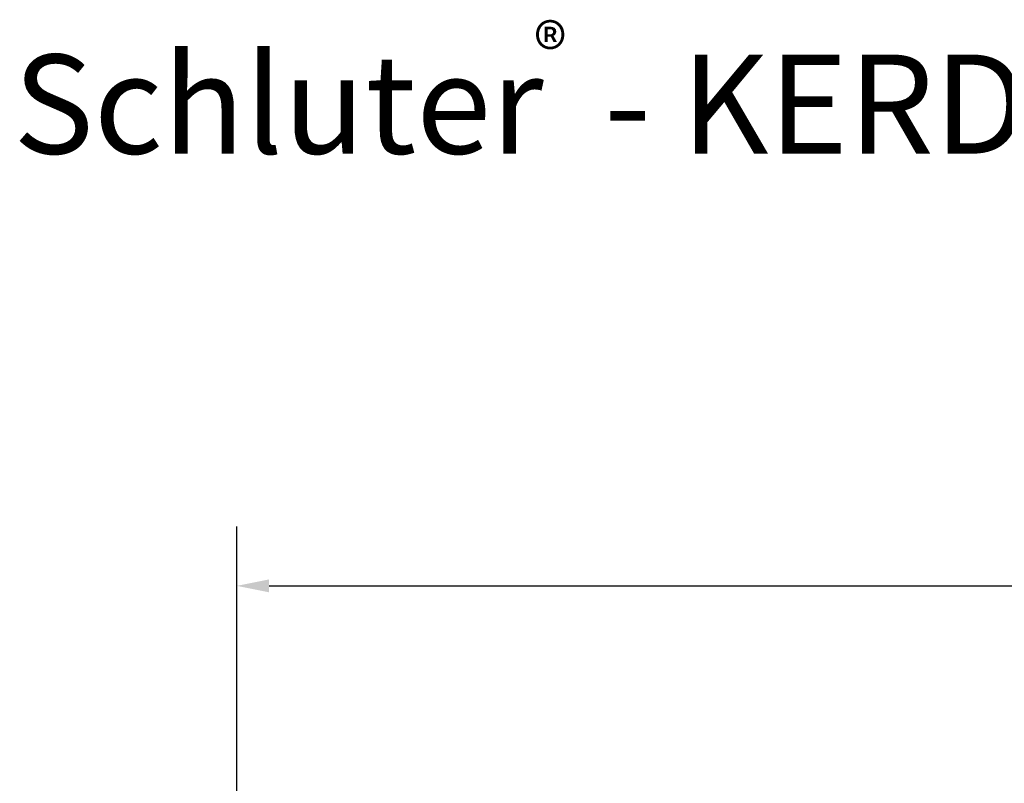
# Model space of a CAD drawing. Units: inches. Extents: x 7.7 to 14.9, y 6.3 to 16.8.
# Drawn here: x 8.2 to 11.2, y 14.5 to 16.8 of the extents above; entities that cross this region are included whole.
import ezdxf

# ---------------------------------------------------------------- set-up
doc = ezdxf.new("R2010")
doc.units = ezdxf.units.IN
doc.header["$LTSCALE"] = 1.21
doc.header["$MEASUREMENT"] = 0
doc.header["$PDMODE"] = 3
doc.header["$PDSIZE"] = 0.3125
doc.layers.get('0').update_dxf_attribs({"linetype": 'CONTINUOUS'})
doc.layers.get('Defpoints').update_dxf_attribs({"linetype": 'CONTINUOUS'})
doc.layers.add('TEXT', color=7, linetype='CONTINUOUS')
doc.styles.add('STYLE1', font='ARIAL.TTF')
doc.styles.add('TEXTSTYLE_3', font='ARIAL.TTF')
doc.dimstyles.new('DIMSTYLE_1', dxfattribs={"dimtxt": 0.12, "dimasz": 0.098, "dimexe": 0.18, "dimexo": 0.0625, "dimgap": 0.09, "dimtad": 0, "dimtih": 1, "dimtoh": 1, "dimdec": 5, "dimlfac": 4.571429, "dimzin": 4, "dimdsep": 46, "dimtxsty": 'TEXTSTYLE_3', "dimblk": '_FILLED', "dimblk1": '_FILLED', "dimblk2": '_FILLED', "dimcen": 0.09, "dimadec": 0, "dimazin": 0, "dimtp": 0.03125, "dimtm": 0.03125, "dimtfac": 1, "dimtdec": 5, "dimtofl": 0, "dimtmove": 0, "dimatfit": 3, "dimldrblk": '_FILLED', "dimfxl": 1, "dimtolj": 1, "dimtzin": 4, "dimarcsym": 0})

# ---------------------------------------------------------------- blocks, each defined once
blk = doc.blocks.new('_FILLED')
at = {"color": 0, "linetype": 'ByBlock'}
blk.add_solid([(0, 0), (-1, 0.199), (-1, -0.199)], dxfattribs=at)
blk = doc.blocks.new('*D37')
at = {"color": 0, "linetype": 'Continuous', "lineweight": -2}
for p, q in [((8.8733, 14.3854), (8.8733, 15.2611)), ((14.8905, 14.403), (14.8905, 15.2611)), ((8.9713, 15.0811), (11.3456, 15.0811)), ((14.7925, 15.0811), (12.1888, 15.0811))]:
    blk.add_line(p, q, dxfattribs=at)
at = {"layer": 'Defpoints', "color": 0, "linetype": 'Continuous'}
for p in [(8.8733, 15.0811), (14.8905, 14.3405), (8.8733, 14.3229)]:
    blk.add_point(p, dxfattribs=at)
at = {"color": 0, "linetype": 'Continuous', "lineweight": -2, "xscale": 0.098, "yscale": 0.098, "zscale": 0.098, "rotation": 180}
blk.add_blockref('_FILLED', (8.8733, 15.0811), dxfattribs=at)
at = {"color": 0, "linetype": 'Continuous', "lineweight": -2, "xscale": 0.098, "yscale": 0.098, "zscale": 0.098}
blk.add_blockref('_FILLED', (14.8905, 15.0811), dxfattribs=at)
at = {"color": 5, "linetype": 'Continuous', "insert": (11.7672, 15.2344), "char_height": 0.3, "attachment_point": 2, "style": 'TEXTSTYLE_3'}
blk.add_mtext('\\A1;813', dxfattribs=at)

msp = doc.modelspace()

# ---------------------------------------------------------------- texts
at = {"layer": 'TEXT', "linetype": 'Continuous', "style": 'STYLE1'}
for s, height, p in [('®', 0.15, (9.7739348, 16.6321923)), ('Schluter  - KERDI-SHOWER-SB2981', 0.3, (8.1965034, 16.389662))]:
    msp.add_text(s, height=height, dxfattribs=at).set_placement(p)

# ---------------------------------------------------------------- dimensions: what is measured, and where the dimension line sits
at = {"color": 5, "linetype": 'Continuous'}
dim = msp.add_linear_dim(base=(8.8732712, 15.0811474), p1=(14.8904794, 14.3404875), p2=(8.8732712, 14.3228527), angle=180, text='813', dimstyle='DIMSTYLE_1', override={"dimtxt": 0.3, "dimclrt": 5}, dxfattribs=at)
dim.commit()
dim.dimension.update_dxf_attribs({"geometry": '*D37', "text_midpoint": (11.7671778, 15.0811474), "dimtype": 160})

doc.saveas('drawing.dxf')
